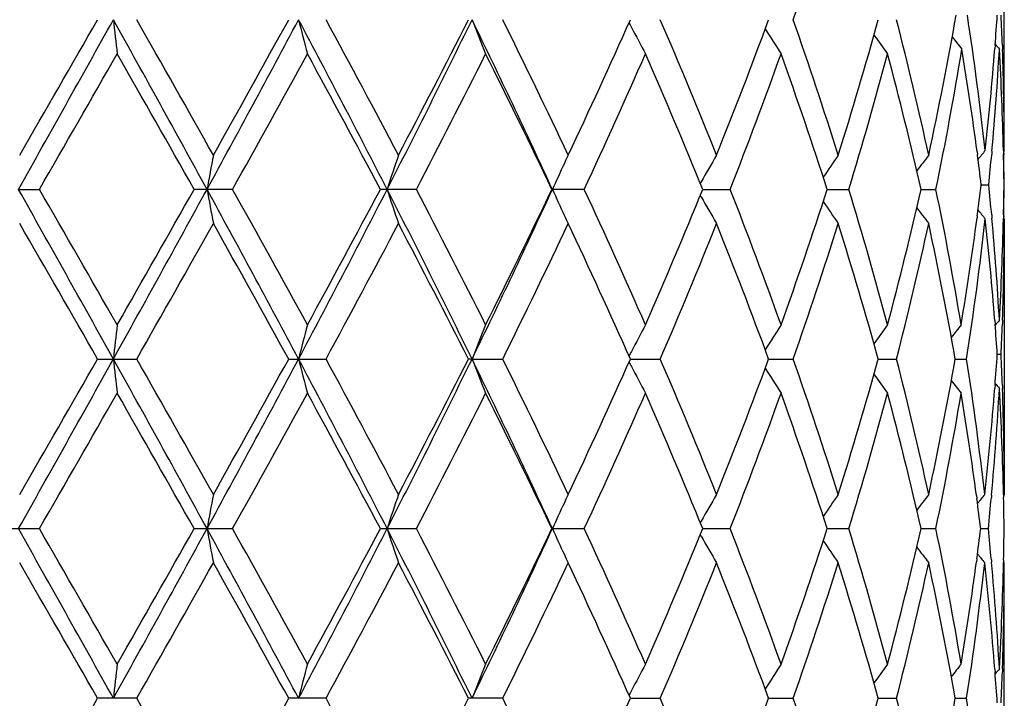
# Model space of a CAD drawing. Units: inches. Extents: x 0 to 11, y 0 to 8.5.
# Drawn here: x 5.8 to 5.8, y 5.9 to 6 of the extents above; entities that cross this region are included whole.
import ezdxf

# ---------------------------------------------------------------- set-up
doc = ezdxf.new("R2010")
doc.units = ezdxf.units.IN
doc.header["$LTSCALE"] = 0.605
doc.header["$MEASUREMENT"] = 0
doc.layers.get('0').update_dxf_attribs({"linetype": 'CONTINUOUS'})

msp = doc.modelspace()

# ---------------------------------------------------------------- linework, layer by layer
at = {"color": 7, "linetype": 'CONTINUOUS'}
for p, q in [((5.7996178772, 5.9504061778), (5.7996180375, 5.9625066181)), ((5.7991998133, 5.9551944797), (5.7991866697, 5.9550251166)), ((5.7995290196, 5.9551944803), (5.7995353539, 5.9550132255)), ((5.7983790573, 5.9503566533), (5.7983972379, 5.95022034)), ((5.7990577738, 5.9503792036), (5.7990438334, 5.9502203406)), ((5.7995784779, 5.9504052026), (5.7995830537, 5.95022034)), ((5.7996178772, 5.9504061778), (5.7995796083, 5.9503595335)), ((5.799588622, 5.9503705198), (5.7995918856, 5.9502203406)), ((5.7858378507, 5.9489874046), (5.7857978454, 5.9489171519)), ((5.7548049822, 5.9486398854), (5.7557554295, 5.9486399169)), ((5.7645346534, 5.9486399169), (5.7627890387, 5.9486399169)), ((5.7728911117, 5.9486399169), (5.7712556281, 5.9486399169)), ((5.7805232817, 5.9486399169), (5.7790569418, 5.9486399169)), ((5.7859114747, 5.9486398911), (5.7871557753, 5.9486399169)), ((5.791571932, 5.9486398969), (5.7925492748, 5.9486399169)), ((5.7958340452, 5.9486399027), (5.796509169, 5.9486399169)), ((5.7985699763, 5.9488521264), (5.7989139045, 5.948852134)), ((5.7858378471, 5.9482923301), (5.7857977713, 5.9483626026)), ((5.7983910561, 5.947437019), (5.7983792748, 5.9473475336)), ((5.7990438304, 5.9474841736), (5.7990581085, 5.9473248363)), ((5.7995830543, 5.9474841731), (5.7995787951, 5.9472988308)), ((5.7996178772, 5.9472978555), (5.799579553, 5.9473444818)), ((5.7995909682, 5.9474370195), (5.7995888965, 5.9473334534)), ((5.7996178772, 5.9472978555), (5.7996180375, 5.9347730374)), ((5.7991862977, 5.9426795799), (5.7991997988, 5.9425095983)), ((5.7995350575, 5.9426914762), (5.7995290265, 5.9425095988)), ((5.7584009128, 5.9409294294), (5.7601784928, 5.9409294294)), ((5.7670866635, 5.9409294294), (5.7687852324, 5.9409294294)), ((5.7754215061, 5.9409294434), (5.7752575654, 5.9409294294)), ((5.7754215061, 5.9409294434), (5.7768158345, 5.9409294294)), ((5.7826187821, 5.9409294422), (5.7839805344, 5.9409294294)), ((5.7889047248, 5.9409294396), (5.7900208111, 5.9409294294)), ((5.7938885654, 5.940929437), (5.7947187159, 5.9409294294)), ((5.7973904775, 5.9409294343), (5.7979047364, 5.9409294294)), ((5.7992985499, 5.9411416448), (5.7994736886, 5.9411416432)), ((5.7991961564, 5.9397264113), (5.7991866268, 5.9396038832)), ((5.7995306981, 5.9397264118), (5.7995353776, 5.9395918496)), ((5.7983510482, 5.9347223726), (5.7983692953, 5.9345870665)), ((5.7990387149, 5.9347453212), (5.7990288447, 5.9346342221)), ((5.7995833778, 5.9347722172), (5.7995866432, 5.9346342215)), ((5.7996180375, 5.9347730374), (5.7995843306, 5.9347319508)), ((5.7539627584, 5.9332190158), (5.7557553411, 5.9332190158)), ((5.7627891252, 5.9332190158), (5.7645345677, 5.9332190158)), ((5.7712557094, 5.9332190158), (5.7728910317, 5.9332190158)), ((5.7790570151, 5.9332190158), (5.7805232104, 5.9332190158)), ((5.7858379207, 5.9335665121), (5.7857979011, 5.9334962307)), ((5.7859115479, 5.9332190158), (5.7871557151, 5.9332190158)), ((5.7915719882, 5.9332190158), (5.792549228, 5.9332190158)), ((5.7958340834, 5.9332190158), (5.7965091373, 5.9332190158)), ((5.7985440533, 5.9332190158), (5.7988925592, 5.9332190158)), ((5.7858379207, 5.9328715196), (5.7857978617, 5.9329417577)), ((5.7983692956, 5.9318509636), (5.7983513058, 5.9317156582)), ((5.7990288443, 5.931803809), (5.7990389477, 5.9316927095)), ((5.7995866432, 5.9318038084), (5.7995836575, 5.9316658135)), ((5.7996180375, 5.9316649943), (5.79958429, 5.9317060475)), ((5.7996178772, 5.9191401762), (5.7996180375, 5.9316649943)), ((5.7991863741, 5.9268341493), (5.7991961567, 5.9267116205)), ((5.7995351035, 5.9268461829), (5.7995306981, 5.926711621)), ((5.7601784928, 5.9255086023), (5.7584009128, 5.9255086023)), ((5.7687852324, 5.9255086023), (5.7670866635, 5.9255086023)), ((5.7768158345, 5.9255086023), (5.7752575654, 5.9255086023)), ((5.782618782, 5.9255085895), (5.7839805344, 5.9255086023)), ((5.7889047247, 5.9255085921), (5.7900208111, 5.9255086023)), ((5.7938885654, 5.9255085947), (5.7947187159, 5.9255086023)), ((5.7973904774, 5.9255085974), (5.7979047364, 5.9255086023))]:
    msp.add_line(p, q, dxfattribs=at)
for centre, radius, start, end in [((5.601775097, 6.0223663574), 0.1994856107, 340.6747243202, 342.5381647123), ((5.6425132978, 5.9836164071), 0.1572589731, 347.7292730584, 350.093950629), ((5.6511262888, 5.9340435617), 0.1485281365, 6.3248325694, 8.7205305515), ((5.6569765361, 5.9661473377), 0.1426444029, 355.5962461735, 356.1472318168), ((5.6585088935, 5.9501751959), 0.1411094228, 2.0384498981, 2.5944381282), ((3.8434266523, 7.0229233803), 2.1925902826, 330.6619887217, 330.8928613844), ((3.6559880884, 7.1617203424), 2.4234390917, 330.0052735398, 330.1731933617), ((4.7027945342, 5.3682182224), 1.2090158632, 28.6904826871, 29.1078673232), ((6.0520157949, 5.9880985287), 0.29461314, 186.1863138739, 186.4904106792), ((4.7711990406, 5.3923686438), 1.1384882408, 29.3386239637, 29.6946658835), ((5.11446211, 6.3037923251), 0.7397436444, 331.3079327768, 331.9865551316), ((5.0993719055, 6.3235699361), 0.7620324031, 330.6611360577, 331.1907687636), ((5.2602228617, 5.6864353853), 0.5746479181, 27.1477867538, 28.0151578036), ((5.8999724939, 5.9898860884), 0.1366169972, 194.2097199036, 194.8830807608), ((5.2811836133, 5.6916730734), 0.554805627, 27.7727976031, 28.4937724637), ((5.384122233, 6.147334485), 0.4354194687, 332.8495127464, 333.9840860857), ((5.3812648394, 6.1560116495), 0.4416955854, 332.2268680816, 333.1257728971), ((5.4439287572, 5.7945376107), 0.3688779237, 24.6932190033, 26.0185640086), ((5.8692945454, 5.9928604243), 0.1007228966, 201.2525347552, 202.2042024302), ((5.455858094, 5.7972256062), 0.3582380292, 25.2774515064, 26.3713636487), ((5.5046142838, 6.0801402363), 0.3043197274, 334.7223150292, 335.9975660701), ((5.8618544677, 5.9968784034), 0.0891116417, 207.1475496335, 207.3032292255), ((5.5453550127, 5.8535364468), 0.2598322405, 21.838999418, 23.3092489116), ((5.5738245423, 6.0354412766), 0.2291612887, 338.1611719228, 339.8101621041), ((5.5987350921, 5.8893265333), 0.2026879101, 17.4756997972, 19.3097755818), ((5.6163947143, 6.0054984196), 0.1841728046, 342.5252404238, 344.5226181123), ((5.631818476, 5.9144423548), 0.1682044883, 12.2717450015, 14.4271978488), ((5.8611960189, 5.9965362577), 0.0883696077, 207.3019341298, 208.185850763), ((5.8604586732, 6.0005300772), 0.0844454484, 211.8787921441, 212.7910557062), ((5.8620439127, 6.0041969248), 0.0838339193, 215.3831173609, 216.1050067773), ((5.8639615931, 6.007279793), 0.0844043751, 217.7798765227, 218.2646826502), ((5.8651839352, 6.0088701771), 0.0850252831, 219.1032267456, 219.3071570065), ((3.7298578729, 7.1161453265), 2.3382321936, 330.0455633793, 330.219526151), ((4.677512494, 5.3360487903), 1.2462315462, 29.4428268733, 29.7683724698), ((5.1371188657, 6.2995751786), 0.7188922928, 330.780211642, 331.3408947376), ((5.2580745739, 5.6761259499), 0.5810496162, 27.969593396, 28.6591705237), ((5.395621732, 6.1455483629), 0.4255644732, 332.4385645432, 333.369635102), ((5.4452483973, 5.7889280143), 0.3700486943, 25.5689518978, 26.6304260603), ((5.5122932123, 6.0735549706), 0.2958904203, 335.0285500194, 336.336768362), ((5.5392376119, 5.847844931), 0.2664725697, 22.2257289932, 23.6632272252), ((5.5785302017, 6.0305591693), 0.2241325363, 338.5619699208, 340.2432985915), ((5.5948974273, 5.8849127501), 0.2067414202, 17.9535437745, 19.7565470156), ((5.619364467, 6.0015363428), 0.1810828803, 343.0155779036, 345.0418333127), ((5.6294425946, 5.9107501226), 0.1706509651, 12.8283479545, 14.9577798569), ((5.6442478424, 5.9801842403), 0.1554945527, 348.2954831035, 350.6823924745), ((5.6493047324, 5.9306695343), 0.1503689267, 7.5230734623, 9.3149981093), ((5.6556286713, 5.9662550731), 0.1439965654, 353.6809721318, 355.527093779), ((5.6570882586, 5.9630290909), 0.142532264, 354.9082401535, 356.7741702102), ((5.6584471975, 5.9470655613), 0.1411711167, 1.3555547791, 3.2254571324), ((5.6589920249, 5.9501914012), 0.1406260194, 0.1739654984, 1.9649588882), ((5.6522422869, 5.931073567), 0.14740376, 6.9273867987, 7.4634310636), ((5.864712889, 5.8971498502), 0.0847778809, 141.0835414669, 141.4345146702), ((5.6552966432, 5.9631807424), 0.1443302697, 354.3024885738, 354.8480802775), ((5.6590677575, 5.9470842248), 0.1405502887, 0.7207128728, 1.2785533023), ((5.6591073701, 5.9475093098), 0.1405106713, 0.5475693063, 1.1055403824), ((5.9422004281, 5.9161602503), 0.1817515, 169.2074173121, 169.7057466345), ((5.8797851837, 5.9137346575), 0.1137117144, 161.2990092472, 162.1237306075), ((5.8641449653, 5.9102014424), 0.0933504659, 154.8873396708, 155.6842501158), ((5.8633802881, 5.9105590832), 0.0925062872, 154.630375274, 154.8869099603), ((5.8603595729, 5.9064383161), 0.0858132391, 149.3432298006, 150.2752651646), ((5.8611361956, 5.9025429422), 0.0839110315, 145.3977799527, 146.2207826854), ((5.8630432569, 5.8992311975), 0.0840711371, 142.6857412205, 143.2959258695), ((3.4691371831, 4.6649673118), 2.6214676356, 29.1262596431, 29.3193581014), ((3.7926131183, 4.8170908142), 2.2659062438, 29.7795085177, 29.9590141952), ((4.7864429485, 6.4829004905), 1.113476458, 330.8736108225, 331.3268031855), ((4.7373651308, 6.5272649679), 1.1774129015, 330.2203263188, 330.5648807812), ((5.0731086128, 5.5711724471), 0.7867329811, 28.0336773237, 28.671755657), ((5.9421474051, 5.9811057914), 0.1816968772, 190.2929816751, 190.7915154804), ((5.1143203433, 5.5850726199), 0.7449562595, 28.6706998792, 29.2117358224), ((5.2803645592, 6.200332419), 0.5519287282, 331.9661182337, 332.8691852568), ((5.2727016346, 6.2132930569), 0.564444301, 331.3289594227, 332.0387832253), ((5.3683996909, 5.742080767), 0.4529984041, 26.03761381, 27.1281356703), ((5.8797506038, 5.9835295493), 0.1136740265, 197.8741535073, 198.6992327022), ((5.3868291167, 5.7472186038), 0.4354473669, 26.6426530886, 27.5525390215), ((5.4527158169, 6.098585919), 0.3591580796, 333.9623771204, 335.3235803328), ((5.4519917772, 6.1050601861), 0.3625450627, 333.3569681339, 334.4403485956), ((5.8641209314, 5.9870626499), 0.0933221083, 204.3130537614, 205.1083363756), ((5.507547441, 5.8215715104), 0.3011016266, 23.6761612787, 24.9616592218), ((5.5431550699, 6.0477842064), 0.2622217931, 336.3236642539, 337.7843760304), ((5.5756053383, 5.8656158235), 0.2272588556, 19.769697256, 21.4277887944), ((5.5973766259, 6.0115254773), 0.2041235235, 340.2306705402, 342.0566799571), ((5.6175161341, 5.8952110416), 0.183006134, 14.9699889975, 16.9748125529), ((5.6309941439, 5.9861491286), 0.1690536441, 345.0312577871, 347.1806643058), ((5.6430281472, 5.9168661569), 0.1567354328, 9.4069642386, 11.6961942828), ((5.6524122135, 5.9666121594), 0.1472328377, 352.5167210427, 353.0718002626), ((5.6553652864, 5.9345280487), 0.1442615166, 5.15267587, 5.6984304005), ((5.6591057009, 5.9506198683), 0.1405123461, 358.7212723673, 359.2791637538), ((5.6591436185, 5.9501948546), 0.1404744236, 358.875080178, 359.4523316275), ((5.8603307236, 5.9908197755), 0.0857774577, 209.7217339636, 210.6542402664), ((5.8611069136, 5.9947116634), 0.0838727386, 213.7760270399, 214.5995284251), ((5.8630132776, 5.9980204313), 0.0840303416, 216.7008996847, 217.3114845006), ((5.8646803343, 6.0005226836), 0.0847327639, 218.5624363403, 218.9137144125), ((3.2129065609, 4.4806733108), 2.9346020902, 29.8413015494, 29.9799658506), ((4.8471671648, 6.4618982387), 1.0511889389, 330.2907041121, 330.6762968509), ((5.0594998596, 5.5515429546), 0.8076514792, 28.8240793277, 29.3237731789), ((5.3010661309, 6.1949739953), 0.5322591468, 331.4911250696, 332.242605944), ((5.367240123, 5.734023045), 0.4574805846, 26.8896486911, 27.7574970026), ((5.4649132923, 6.0956709211), 0.348178295, 333.6130114668, 334.7384783276), ((5.863353075, 5.9867036067), 0.0924744556, 205.1087758058, 205.3673850922), ((5.4975150595, 5.8138837717), 0.3121293596, 24.0183286564, 25.2616141507), ((5.5504458779, 6.0416261671), 0.2543192261, 336.6749991851, 338.1770526134), ((5.5696539505, 5.8602366233), 0.233628408, 20.2055759705, 21.8229607948), ((5.6018367335, 6.0069213558), 0.1994196114, 340.6753782161, 342.5394299408), ((5.6138364934, 5.8910248307), 0.1868400869, 15.4916489393, 17.4604207143), ((5.6336819765, 5.9823947995), 0.1662895318, 345.5605655425, 347.7407438273), ((5.6408857327, 5.9133428141), 0.158917448, 9.9966648821, 12.2588817208), ((5.6498417496, 5.9669557382), 0.1498261595, 350.5994886431, 352.4799553017), ((5.6519847068, 5.9635460439), 0.1476623388, 351.1896466435, 353.6826031908), ((5.6550982443, 5.9313992321), 0.1445292433, 4.4764247849, 6.3154777514), ((5.6568109559, 5.9346548972), 0.142810293, 3.2278665444, 5.0898973307), ((5.6586156944, 5.9506325431), 0.1410025156, 356.77336712, 358.6452338015), ((5.6590798381, 5.9475108261), 0.1405382011, 358.034821983, 359.8266505762), ((5.8651487496, 5.8888646782), 0.0849789562, 140.6935457355, 140.8976498922), ((6.0518684764, 5.9091994055), 0.2944647705, 173.5097616047, 173.8140853731), ((5.8999078761, 5.9074123218), 0.1365498913, 165.1173060775, 165.7911595772), ((5.8692487136, 5.9044396048), 0.1006730014, 157.7963447103, 158.7487094244), ((5.8611556443, 5.9007667904), 0.0883232681, 151.8147948469, 152.6994017064), ((5.8604214302, 5.8967754374), 0.0844004753, 147.2096508951, 148.1226396073), ((5.8620077085, 5.8931111035), 0.0837883193, 143.8957333339, 144.6182133648), ((5.8639037984, 5.890272898), 0.0843491631, 141.7578163797, 142.2465215499), ((5.6569688958, 5.9315552724), 0.1426521189, 3.8532399419, 4.4041065059), ((5.658545921, 5.9475276798), 0.1410723826, 357.4054594225, 357.9615037382), ((5.8618205968, 5.9004212756), 0.0890726267, 152.6980879241, 152.8538716156), ((3.8431576708, 7.0076637679), 2.1929037804, 330.6617592707, 330.892595016), ((3.6146706557, 7.1700216001), 2.4710821474, 330.0078312289, 330.1725098973), ((4.6991021221, 5.3507388466), 1.2132432127, 28.6920465823, 29.1079721914), ((6.0518885944, 5.9726634651), 0.2944852006, 186.186263448, 186.4905503078), ((4.7800004243, 5.3819519104), 1.128363821, 29.3360879657, 29.6953166789), ((5.1134404542, 6.2889202314), 0.7409033487, 331.3086380643, 331.9861840002), ((5.0953262472, 6.3103843432), 0.7666544138, 330.6636498233, 331.1900781884), ((5.2587664715, 5.6702396956), 0.5762974499, 27.1502626921, 28.0151439829), ((5.8999152367, 5.974450318), 0.136557948, 194.2096088695, 194.8833894375), ((5.2832648887, 5.6773750053), 0.5524408916, 27.7703384669, 28.49438418), ((5.3833932949, 6.1322731805), 0.4362322135, 332.8511827689, 333.9836143564), ((5.3799125287, 6.1412817869), 0.4432141302, 332.2292826215, 333.1250893), ((5.4430453387, 5.7786864322), 0.3698603943, 24.6966073531, 26.0184238075), ((5.869254165, 5.9774234537), 0.1006795941, 201.2523788016, 202.2046379656), ((5.4567070821, 5.7822215649), 0.3572923168, 25.275133128, 26.3719188753), ((5.5039864769, 6.065002549), 0.3050083698, 334.7245598951, 335.9969075259), ((5.5457770037, 5.8382948459), 0.2593738224, 21.8369044836, 23.3097254945), ((5.573490102, 6.0201458063), 0.2295184003, 338.1631564606, 339.8095525147), ((5.5989616616, 5.8739834794), 0.2024484103, 17.4739315909, 19.3101467917), ((5.6162070342, 5.9901311226), 0.18436793, 342.5268547542, 344.5220876762), ((5.6319390669, 5.8990516271), 0.1680802322, 12.2704203179, 14.4274348505), ((5.6422632101, 5.968244014), 0.1575136642, 347.731353023, 350.013805075), ((5.6509951663, 5.9181809687), 0.1486603991, 6.4081649536, 8.8021548614), ((5.6569478052, 5.9507288603), 0.1426732186, 355.5771630003, 356.1469901968), ((5.6585306145, 5.934755299), 0.1410876873, 2.0191892725, 2.5943839784), ((5.8618216106, 5.9814403739), 0.089074786, 207.1474232364, 207.3031888542), ((5.8611620895, 5.98109767), 0.0883315431, 207.3018901719, 208.1863705066), ((5.8604277881, 5.9850898621), 0.0844092488, 211.8787889512, 212.7916245449), ((5.8620144466, 5.9887551962), 0.0837980833, 215.3832585662, 216.1056018459), ((5.8639113985, 5.9915946144), 0.0843604208, 217.7549464927, 218.2435460589), ((5.6555226859, 5.9508431229), 0.1441029092, 353.5971640867, 355.5266990969), ((5.657101637, 5.9476073615), 0.1425188837, 354.8221274801, 356.7740321836), ((5.8651554741, 5.9934265332), 0.0849891188, 219.1035083479, 219.307666342), ((5.6584657267, 5.9316449284), 0.1411525782, 1.2695139396, 3.2256021387), ((5.6590086214, 5.9347711957), 0.1406094161, 0.0007504723, 1.9647138084), ((4.0072939743, 6.9414936439), 2.0183495428, 330.0295014117, 330.2310261529), ((4.6666821306, 5.3144165899), 1.2587164041, 29.4467109941, 29.7690131583), ((5.1407846114, 6.2821590988), 0.7147189584, 330.7763462986, 331.3402776166), ((5.2557759834, 5.6594410167), 0.5836726315, 27.973353582, 28.6597997611), ((5.396918642, 6.1294815739), 0.4241158209, 332.4348457943, 333.3690518384), ((5.4443494235, 5.7730515543), 0.3710563132, 25.5724907922, 26.631030007), ((5.5129146664, 6.0578643086), 0.2952131126, 335.0250868019, 336.3362392409), ((5.5388041959, 5.8322308386), 0.2669469176, 22.2289208697, 23.6637880881), ((5.5788704434, 6.0150175152), 0.2237716446, 338.5589025169, 340.2428492161), ((5.5946723272, 5.8694086882), 0.2069812409, 17.9562316451, 19.7570417025), ((5.6195616434, 5.9860634608), 0.1808790751, 343.0130763004, 345.0414930847), ((5.6293287351, 5.8952971536), 0.1707691367, 12.8303541591, 14.9581803769), ((5.6442135287, 5.964772612), 0.155530003, 348.2947001409, 350.601690219), ((5.6490458517, 5.9147833352), 0.1506309526, 7.6065743991, 9.3960561009), ((5.9422735215, 5.9007277856), 0.1818254594, 169.2081615365, 169.7062660278), ((5.8798284685, 5.8983016464), 0.1137565859, 161.3002383271, 162.1245944609), ((5.863400611, 5.8951312765), 0.0925275943, 154.631922628, 154.8894992448), ((5.860384088, 5.891005924), 0.0858401696, 149.344995068, 150.2766897452), ((5.8611564573, 5.8871113664), 0.0839337516, 145.3996557527, 146.2224249453), ((5.863061128, 5.8838002122), 0.0840914425, 142.6876764859, 143.2977150966), ((5.6521380257, 5.9152127503), 0.1475091471, 7.0115143391, 7.5472151653), ((5.8647071304, 5.8815332016), 0.0847814378, 141.099804684, 141.454582766), ((5.6551922949, 5.9477715859), 0.1444352563, 354.2173533194, 354.7813489623), ((5.6591234738, 5.9316640166), 0.1404945696, 0.6341648107, 1.2113845619), ((5.8641858702, 5.8947640479), 0.0933944786, 154.8899376788, 155.6853258922), ((3.4807325207, 4.6560321928), 2.6081816975, 29.1257819797, 29.3198637336), ((3.7554277566, 4.7802918666), 2.3087987043, 29.7816497395, 29.9578224493), ((4.78804552, 6.4665997726), 1.1116482722, 330.8730217298, 331.3269594965), ((4.7471355829, 6.5063029193), 1.1661806371, 330.2181994297, 330.5660761585), ((5.0754478685, 5.5570158967), 0.7840739758, 28.0324688292, 28.6727091063), ((5.9422770384, 5.9657109006), 0.1818290366, 190.293738872, 190.7918335637), ((5.1103618919, 5.5674557987), 0.7494829023, 28.6728010301, 29.21057482), ((5.2814255813, 6.1843611484), 0.5507335044, 331.9647825809, 332.8698107441), ((5.2749538087, 6.1966636631), 0.5618884755, 331.3268933463, 332.0399530554), ((5.3696411631, 5.727283519), 0.4516091948, 26.0356654964, 27.1295373782), ((5.879829589, 5.9681367556), 0.1137577659, 197.8754098146, 198.6997573974), ((5.3854939513, 5.7311106397), 0.4369488455, 26.6446669614, 27.5514351503), ((5.4534803961, 6.0828061487), 0.3583135509, 333.9602770851, 335.3246917543), ((5.4529092316, 6.0891927453), 0.3615247999, 333.3550154046, 334.4414635624), ((5.864184569, 5.9716733866), 0.0933930469, 204.3146689422, 205.1100693394), ((5.5069297879, 5.8058690155), 0.3017803562, 23.678027664, 24.9606460488), ((5.5436146333, 6.0321705974), 0.2617235406, 336.3218927861, 337.7853980548), ((5.5752800846, 5.8500710524), 0.2276068246, 19.7713389416, 21.4269091278), ((5.597627616, 5.9960200204), 0.2038587387, 340.2291655645, 342.0575609139), ((5.6173377209, 5.8797380177), 0.1831919469, 14.9713129239, 16.9741175305), ((5.6311324875, 5.9706946862), 0.1689113406, 345.0301166042, 347.1813487405), ((5.6429352858, 5.9014273159), 0.1568299718, 9.4078723471, 11.6957371821), ((5.6523248857, 5.9512014131), 0.1473207709, 352.4524418341, 352.9888278624), ((5.6551923541, 5.9186664521), 0.1444351967, 5.2186509507, 5.7826466165), ((5.659123491, 5.9347740149), 0.1404945524, 358.788615132, 359.3658351649), ((5.8603849784, 5.9754326255), 0.0858411996, 209.7233157707, 210.6549992663), ((5.8611574338, 5.9793273287), 0.0839349322, 213.7775808814, 214.6003384962), ((5.8630620356, 5.9826385041), 0.0840925794, 216.7022892778, 217.3123196605), ((5.8634108629, 5.9713115828), 0.0925389259, 205.1105136144, 205.3680586996), ((5.8647081738, 5.984905666), 0.0847827747, 218.5454196998, 218.9001921681), ((3.2727644293, 4.4997335796), 2.8655231885, 29.8388240535, 29.9808345873), ((4.7800010656, 6.4844857604), 1.1283630852, 330.3046831068, 330.6639120577), ((5.0640919587, 5.5386880851), 0.8023912185, 28.8216447673, 29.3246269695), ((5.2832650187, 6.1890629578), 0.5524407446, 331.5056156322, 332.2296615453), ((5.3687004521, 5.7193636065), 0.4558337918, 26.8873109696, 27.7583169376), ((5.4567071438, 6.0842164375), 0.3572922486, 333.6280809244, 334.7248668907), ((5.4981739877, 5.7987694979), 0.3114027086, 24.0161561143, 25.2623763242), ((5.545777043, 6.0281431699), 0.25937378, 336.6902742865, 338.1630955511), ((5.569996001, 5.8449500112), 0.2332610512, 20.2036564264, 21.8236344269), ((5.5989616785, 5.9924545469), 0.2024483925, 340.6898530459, 342.5260684242), ((5.6140223006, 5.8756607766), 0.1866458663, 15.4900889726, 17.4609684609), ((5.6319390795, 5.9673864018), 0.1680802193, 345.5725649899, 347.7295797067), ((5.6409818618, 5.8979419904), 0.1588193059, 9.9955780439, 12.2592637573), ((5.6497949061, 5.9515427318), 0.1498736692, 350.5994226357, 352.3979469911), ((5.6509951727, 5.9482570622), 0.1486603927, 351.1978450327, 353.5918350663), ((5.6550689194, 5.9155517111), 0.1445586628, 4.4763428186, 6.3997939624), ((5.6567332494, 5.9188036051), 0.1428882107, 3.2284906447, 5.1753497198), ((5.6586609134, 5.9347854426), 0.1409572697, 356.7730425954, 358.7318413882), ((5.6590886509, 5.9316654632), 0.1405293867, 358.0347269038, 359.9998088108), ((6.051879451, 5.8937755822), 0.294476001, 173.5094449392, 173.813741305), ((5.8999135487, 5.8919881517), 0.1365562041, 165.1166062601, 165.7903954329), ((5.8692534522, 5.889014862), 0.1006788268, 157.7953584057, 158.7476248271), ((5.8611610327, 5.8853409174), 0.0883303492, 151.8136234345, 152.6981157266), ((5.8604269988, 5.8813486692), 0.0844083146, 147.2083703483, 148.1212160594), ((5.8620136065, 5.8776834404), 0.0837970481, 143.8943938712, 144.6167460523), ((5.863910478, 5.8748441367), 0.0843592525, 141.7564506738, 142.2450570009), ((5.6569478018, 5.9157091713), 0.1426732221, 3.8530097757, 4.4228367347), ((5.8651547876, 5.8730120572), 0.0849882336, 140.6923319078, 140.8964920442), ((5.6585306156, 5.9316827326), 0.1410876863, 357.4056159929, 357.9808109303), ((5.8618214088, 5.8849977621), 0.0890745588, 152.6968112584, 152.8525772998), ((3.5831790446, 7.1727571139), 2.507432756, 330.0082232876, 330.1705106251), ((4.7865179043, 5.3702030188), 1.1208832376, 29.3356915094, 29.6973087727), ((5.0923582007, 6.2966259295), 0.7700562116, 330.6640294873, 331.1881192886), ((5.2848427882, 5.6627895105), 0.5506556187, 27.7699477269, 28.4963225529), ((5.3789421387, 6.1263690223), 0.4443093807, 332.2296400157, 333.1232155282), ((5.457365145, 5.7671142472), 0.3565634792, 25.2747561971, 26.3737550051), ((5.503547318, 6.0497873811), 0.3054932113, 334.7248820788, 335.995176237), ((5.5461135423, 5.8230107932), 0.2590106305, 21.8365518507, 23.3113973816), ((5.5732643744, 6.0048144627), 0.2297611417, 338.1634271204, 339.8080371131), ((5.599150119, 5.8586233421), 0.2022504861, 17.4736170761, 19.311575638), ((5.6160875277, 5.9747474369), 0.1844930143, 342.5270553149, 344.5208758221), ((5.6320470098, 5.8836552544), 0.1679696005, 12.2701611142, 14.4285301706), ((5.6422052383, 5.9528356758), 0.1575729235, 347.7314658502, 350.012988092), ((5.6511242357, 5.902777728), 0.1485301587, 6.3246809799, 8.8030695835)]:
    msp.add_arc(centre, radius, start, end, dxfattribs=at)

doc.saveas('drawing.dxf')
